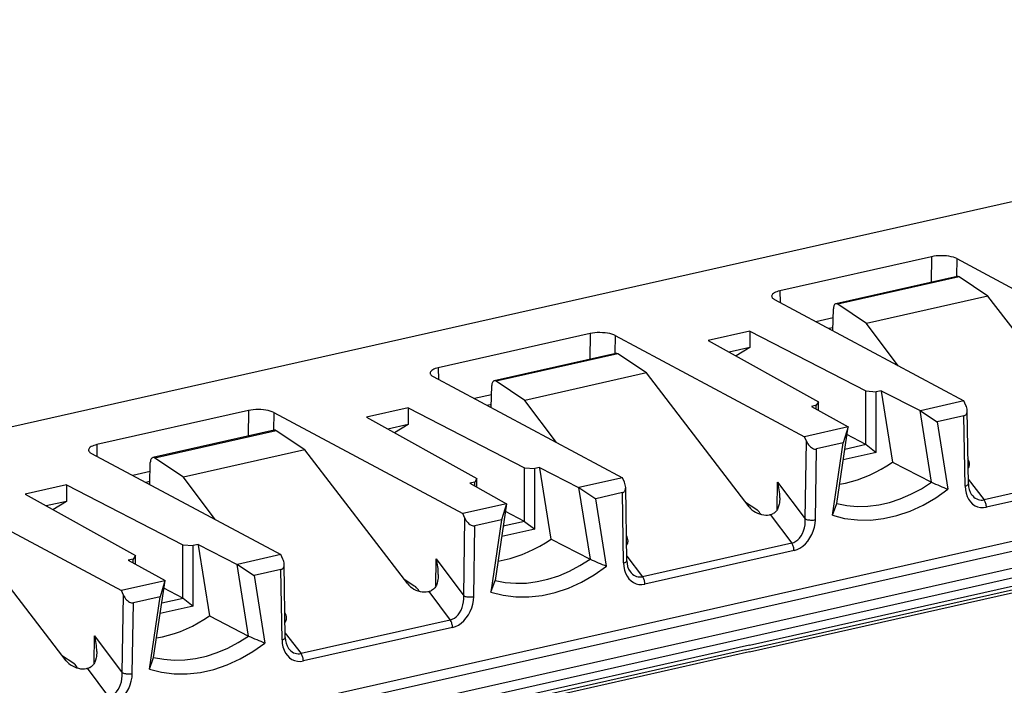
# Model space of a CAD drawing. Extents: x 0 to 420, y 0 to 297.
# Drawn here: x 322 to 349, y 208 to 227 of the extents above; entities that cross this region are included whole.
import ezdxf

# ---------------------------------------------------------------- set-up
doc = ezdxf.new("R2010")
doc.units = 0
doc.layers.get('0').update_dxf_attribs({"linetype": 'CONTINUOUS'})

msp = doc.modelspace()

# ---------------------------------------------------------------- linework, layer by layer
at = {"color": 7}
for p, q in [((371.734741, 226.578827), (303.460754, 211.214294)), ((347.263306, 220.059006), (343.086395, 219.119019)), ((347.263306, 220.059006), (347.252411, 219.354263)), ((347.955811, 220.006073), (347.948151, 219.510834)), ((347.955811, 220.006073), (353.162476, 217.221939)), ((347.970123, 219.515778), (344.627869, 218.763626)), ((348.023254, 219.502823), (344.681702, 218.750839)), ((348.811218, 218.975388), (348.023254, 219.502823)), ((343.086395, 219.119019), (343.09137, 218.799011)), ((348.811218, 218.975388), (345.469666, 218.223404)), ((351.641815, 215.290939), (348.811218, 218.975388)), ((342.943481, 218.878082), (348.151642, 216.09317)), ((345.469666, 218.223404), (344.681702, 218.750839)), ((344.543457, 218.022552), (344.559082, 218.628296)), ((344.552612, 218.378052), (344.078278, 218.271301)), ((346.342072, 217.060791), (345.469666, 218.223404)), ((337.865234, 217.944031), (333.688324, 217.004059)), ((337.865234, 217.944031), (337.85434, 217.239304)), ((338.557739, 217.891098), (338.550079, 217.395874)), ((338.557739, 217.891098), (343.765869, 215.106201)), ((342.257294, 218.013672), (341.112885, 217.756134)), ((342.257294, 218.013672), (345.457397, 216.365341)), ((342.257294, 218.013672), (342.257294, 217.947449)), ((342.257294, 217.947449), (342.257294, 217.55983)), ((344.545624, 218.106644), (344.433411, 218.08139)), ((341.112885, 217.756134), (344.147583, 216.070587)), ((338.572021, 217.400818), (335.229797, 216.648666)), ((338.625183, 217.387848), (335.28363, 216.635864)), ((339.413116, 216.860428), (338.625183, 217.387848)), ((342.257294, 217.55983), (341.694397, 217.433167)), ((342.257294, 217.55983), (341.880219, 217.329941)), ((333.54541, 216.763123), (338.75354, 213.97821)), ((333.688324, 217.004059), (333.693298, 216.684036)), ((339.413116, 216.860428), (336.071594, 216.108429)), ((342.243744, 213.175964), (339.413116, 216.860428)), ((335.145386, 215.907593), (335.161011, 216.513336)), ((336.071594, 216.108429), (335.28363, 216.635864)), ((335.154541, 216.263077), (334.680206, 216.156326)), ((345.457397, 216.365341), (345.739319, 216.343781)), ((345.457397, 214.892441), (345.457397, 216.365341)), ((345.875061, 216.374329), (345.739319, 216.343781)), ((345.739319, 214.677917), (345.739319, 216.343781)), ((345.875061, 216.374329), (346.94693, 215.824295)), ((345.875061, 216.374329), (345.877838, 216.356918)), ((345.877838, 216.356918), (346.188324, 214.408432)), ((335.147552, 215.991684), (335.035339, 215.966431)), ((336.944, 214.945831), (336.071594, 216.108429)), ((344.089417, 215.972488), (343.953674, 215.94194)), ((343.953674, 215.94194), (344.964691, 215.378204)), ((344.147583, 216.070587), (344.089417, 215.972488)), ((344.089417, 215.866241), (344.089417, 215.972488)), ((344.147583, 215.833817), (344.147583, 216.070587)), ((348.151642, 216.09317), (346.954407, 215.823746)), ((348.208069, 215.969284), (348.151642, 216.09317)), ((328.467163, 215.829071), (324.290253, 214.889084)), ((328.467163, 215.829071), (328.456268, 215.124344)), ((329.159668, 215.776138), (329.152008, 215.280899)), ((329.159668, 215.776138), (334.367798, 212.991226)), ((332.859222, 215.898712), (331.714813, 215.641174)), ((332.859222, 215.898712), (336.059326, 214.250381)), ((332.859222, 215.898712), (332.859222, 215.832489)), ((332.859222, 215.832489), (332.859222, 215.44487)), ((346.94693, 215.824295), (346.954407, 215.823746)), ((347.260742, 213.854904), (346.94693, 215.824295)), ((346.954407, 215.823746), (347.417755, 215.518341)), ((348.15387, 215.68399), (347.417755, 215.518341)), ((348.18396, 213.750626), (348.15387, 215.68399)), ((348.274017, 213.810883), (348.242584, 215.828217)), ((364.459198, 215.593857), (318.390015, 205.226349)), ((331.714813, 215.641174), (334.749512, 213.955612)), ((332.859222, 215.44487), (332.296326, 215.318192)), ((332.859222, 215.44487), (332.482147, 215.214981)), ((347.417755, 215.518341), (347.713531, 213.662277)), ((363.595337, 215.131088), (319.469879, 205.200989)), ((329.17395, 215.285843), (325.831726, 214.533691)), ((329.227112, 215.272888), (325.885559, 214.520905)), ((330.015045, 214.745453), (329.227112, 215.272888)), ((344.963104, 215.375626), (343.765869, 215.106201)), ((344.650879, 213.267578), (344.964691, 215.378204)), ((344.963104, 215.375626), (344.829529, 214.935883)), ((345.457397, 214.892441), (344.933716, 215.1698)), ((344.964691, 215.378204), (344.963104, 215.375626)), ((324.290253, 214.889084), (324.295227, 214.569077)), ((343.819366, 214.981644), (343.765869, 215.106201)), ((343.786346, 212.84613), (343.819366, 214.981644)), ((344.829529, 214.935883), (344.093414, 214.770233)), ((344.533752, 212.946686), (344.829529, 214.935883)), ((345.459412, 214.891373), (344.873932, 214.759613)), ((345.462341, 214.892029), (345.739319, 214.677917)), ((364.097595, 214.772751), (320.18457, 204.890457)), ((324.147339, 214.648148), (329.355469, 211.863251)), ((330.015045, 214.745453), (326.673523, 213.993469)), ((332.845642, 211.061005), (330.015045, 214.745453)), ((344.063324, 212.823303), (344.093414, 214.770233)), ((345.739319, 214.677917), (344.830139, 214.473312)), ((364.205627, 214.528687), (320.292572, 204.646393)), ((325.747314, 213.792618), (325.762939, 214.398376)), ((326.673523, 213.993469), (325.885559, 214.520905)), ((346.188324, 214.408432), (347.260742, 213.854904)), ((325.75647, 214.148117), (325.282135, 214.041367)), ((336.059326, 214.250381), (336.341248, 214.228821)), ((336.059326, 212.777481), (336.059326, 214.250381)), ((336.47699, 214.259369), (336.341248, 214.228821)), ((336.341248, 212.562943), (336.341248, 214.228821)), ((336.47699, 214.259369), (337.548859, 213.709335)), ((336.479767, 214.241943), (336.47699, 214.259369)), ((336.790253, 212.293472), (336.479767, 214.241943)), ((352.811279, 214.295319), (348.707153, 213.371704)), ((352.874725, 214.09198), (348.77063, 213.168381)), ((323.461121, 213.783752), (322.316742, 213.526215)), ((323.461121, 213.783752), (326.661224, 212.135406)), ((323.461121, 213.783752), (323.461121, 213.717529)), ((325.749481, 213.876709), (325.637268, 213.851471)), ((327.545929, 212.830856), (326.673523, 213.993469)), ((334.691345, 213.857513), (334.555603, 213.826965)), ((334.555603, 213.826965), (335.56662, 213.263245)), ((334.749512, 213.955612), (334.691345, 213.857513)), ((334.691345, 213.751282), (334.691345, 213.857513)), ((334.749512, 213.718857), (334.749512, 213.955612)), ((338.75354, 213.97821), (337.556335, 213.708786)), ((338.809998, 213.854324), (338.75354, 213.97821)), ((343.014404, 213.104141), (343.026093, 213.861755)), ((343.026093, 213.861755), (343.786346, 212.84613)), ((348.272034, 213.936676), (348.707153, 213.371704)), ((319.761566, 213.661163), (324.969727, 210.876266)), ((322.316742, 213.526215), (325.35144, 211.840652)), ((323.461121, 213.717529), (323.461121, 213.329895)), ((337.548859, 213.709335), (337.556335, 213.708786)), ((337.548859, 213.709335), (337.862671, 211.739944)), ((337.556335, 213.708786), (338.019684, 213.403381)), ((338.755798, 213.569031), (338.019684, 213.403381)), ((338.785889, 211.635651), (338.755798, 213.569031)), ((338.875946, 211.695923), (338.844513, 213.713257)), ((342.249115, 209.373978), (360.969757, 213.586914)), ((323.461121, 213.329895), (322.898254, 213.203232)), ((323.461121, 213.329895), (323.084076, 213.100006)), ((335.565002, 213.260651), (334.367798, 212.991226)), ((335.56662, 213.263245), (335.252777, 211.152603)), ((335.565002, 213.260651), (335.431458, 212.820923)), ((335.56662, 213.263245), (335.565002, 213.260651)), ((338.31546, 211.547302), (338.019684, 213.403381)), ((342.13916, 209.243179), (360.859833, 213.456116)), ((342.141052, 213.309601), (342.426025, 213.12413)), ((342.249115, 209.186035), (360.969757, 213.398972)), ((344.533752, 212.946686), (344.650879, 213.267578)), ((334.421295, 212.866669), (334.367798, 212.991226)), ((336.059326, 212.777481), (335.535645, 213.05484)), ((342.426025, 213.12413), (342.460083, 213.098206)), ((342.800873, 212.961792), (342.82431, 212.967072)), ((342.82431, 212.967072), (343.413177, 212.180344)), ((334.388275, 210.731155), (334.421295, 212.866669)), ((335.431458, 212.820923), (334.695343, 212.655258)), ((335.431458, 212.820923), (335.135681, 210.831726)), ((336.06134, 212.776413), (335.47583, 212.644653)), ((336.06427, 212.777069), (336.341248, 212.562943)), ((323.447571, 208.946045), (320.616974, 212.630493)), ((334.665222, 210.708344), (334.695343, 212.655258)), ((336.341248, 212.562943), (335.432068, 212.358337)), ((336.790253, 212.293472), (337.862671, 211.739944)), ((343.413177, 212.180344), (339.309082, 211.256744)), ((326.661224, 212.135406), (326.943176, 212.113846)), ((326.661224, 210.662521), (326.661224, 212.135406)), ((327.078918, 212.144394), (326.943176, 212.113846)), ((326.943176, 210.447983), (326.943176, 212.113846)), ((327.078918, 212.144394), (328.150787, 211.59436)), ((327.078918, 212.144394), (327.081696, 212.126984)), ((327.081696, 212.126984), (327.392181, 210.178497)), ((343.476654, 211.97702), (339.372559, 211.053421)), ((325.293274, 211.742554), (325.157532, 211.712006)), ((325.157532, 211.712006), (326.168549, 211.148285)), ((325.35144, 211.840652), (325.293274, 211.742554)), ((325.293274, 211.636322), (325.293274, 211.742554)), ((325.35144, 211.603897), (325.35144, 211.840652)), ((329.355469, 211.863251), (328.158264, 211.593811)), ((329.411926, 211.739365), (329.355469, 211.863251)), ((333.616302, 210.989166), (333.628021, 211.746796)), ((333.628021, 211.746796), (334.388275, 210.731155)), ((338.873962, 211.821716), (339.309082, 211.256744)), ((328.150787, 211.59436), (328.158264, 211.593811)), ((328.4646, 209.624985), (328.150787, 211.59436)), ((328.158264, 211.593811), (328.621613, 211.288406)), ((329.357727, 211.454071), (328.621613, 211.288406)), ((329.387817, 209.520691), (329.357727, 211.454071)), ((329.477844, 209.580963), (329.446442, 211.598282)), ((326.166931, 211.145691), (324.969727, 210.876266)), ((325.854706, 209.037643), (326.168549, 211.148285)), ((326.166931, 211.145691), (326.033386, 210.705948)), ((326.168549, 211.148285), (326.166931, 211.145691)), ((328.621613, 211.288406), (328.917358, 209.432343)), ((332.742981, 211.194641), (333.027954, 211.009171)), ((335.135681, 210.831726), (335.252777, 211.152603)), ((325.023224, 210.751709), (324.969727, 210.876266)), ((326.661224, 210.662521), (326.137543, 210.939865)), ((333.027954, 211.009171), (333.062012, 210.983246)), ((333.402802, 210.846832), (333.426208, 210.852097)), ((333.426208, 210.852097), (334.015106, 210.065384)), ((324.990204, 208.616196), (325.023224, 210.751709)), ((325.267151, 208.593369), (325.297272, 210.540298)), ((326.033386, 210.705948), (325.297272, 210.540298)), ((325.73761, 208.716766), (326.033386, 210.705948)), ((326.663269, 210.661438), (326.077759, 210.529694)), ((326.666199, 210.662109), (326.943176, 210.447983)), ((326.943176, 210.447983), (326.033997, 210.243378)), ((327.392181, 210.178497), (328.4646, 209.624985)), ((334.015106, 210.065384), (329.911011, 209.141785)), ((334.078583, 209.862061), (329.974487, 208.938461)), ((324.218231, 208.874207), (324.22995, 209.631836)), ((324.22995, 209.631836), (324.990204, 208.616196)), ((329.475891, 209.706757), (329.911011, 209.141785)), ((342.13916, 209.243179), (323.418518, 205.030243)), ((342.249115, 209.373978), (323.528442, 205.161026)), ((342.249115, 209.186035), (323.528442, 204.973099)), ((323.34491, 209.079681), (323.629883, 208.894211)), ((325.73761, 208.716766), (325.854706, 209.037643)), ((323.629883, 208.894211), (323.66394, 208.868271)), ((324.0047, 208.731857), (324.028137, 208.737137)), ((324.028137, 208.737137), (324.617035, 207.950409))]:
    msp.add_line(p, q, dxfattribs=at)
for points in [[(347.955811, 220.006058), (347.912476, 220.026016), (347.86145, 220.043655), (347.803894, 220.058609), (347.740967, 220.070572), (347.673828, 220.07933), (347.604004, 220.084671), (347.532776, 220.086502), (347.46167, 220.084793), (347.39209, 220.079544), (347.325562, 220.070877), (347.263306, 220.059006)], [(343.086426, 219.119034), (343.041992, 219.107742), (343.001526, 219.094864), (342.965454, 219.080429), (342.934143, 219.064713), (342.908081, 219.047836), (342.887573, 219.030045), (342.872803, 219.011551), (342.863953, 218.992569), (342.861206, 218.973343)], [(342.861206, 218.973343), (342.862427, 218.962173), (342.865662, 218.951065), (342.870972, 218.940018), (342.878235, 218.929123), (342.887512, 218.918411), (342.898682, 218.907883), (342.911865, 218.897629), (342.926758, 218.88768), (342.943481, 218.878067)], [(344.627808, 218.763626), (344.615234, 218.75914), (344.603516, 218.751602), (344.592834, 218.741043), (344.583374, 218.727768), (344.575317, 218.711868), (344.568726, 218.69368), (344.563843, 218.673477), (344.560547, 218.651566), (344.559082, 218.628311)], [(338.557739, 217.891098), (338.514404, 217.911026), (338.463379, 217.928665), (338.405823, 217.943619), (338.342896, 217.955612), (338.275757, 217.964371), (338.205933, 217.969681), (338.134705, 217.971512), (338.063599, 217.969803), (337.994019, 217.964554), (337.92749, 217.955917), (337.865234, 217.944046)], [(333.688354, 217.004044), (333.643921, 216.992813), (333.603455, 216.979874), (333.567383, 216.965469), (333.536072, 216.949722), (333.51001, 216.932877), (333.489502, 216.915085), (333.474731, 216.896591), (333.465881, 216.87764), (333.463135, 216.858414)], [(333.463135, 216.858383), (333.464355, 216.847214), (333.46759, 216.836075), (333.4729, 216.825058), (333.480164, 216.814163), (333.489441, 216.803421), (333.50061, 216.792923), (333.513794, 216.782669), (333.528687, 216.77272), (333.54541, 216.763107)], [(335.229736, 216.648666), (335.217163, 216.64418), (335.205444, 216.636612), (335.194763, 216.626114), (335.185303, 216.612808), (335.177246, 216.596939), (335.170654, 216.578751), (335.165771, 216.558517), (335.162476, 216.536606), (335.161011, 216.513321)], [(329.159668, 215.776138), (329.116333, 215.796097), (329.065308, 215.813736), (329.007751, 215.82869), (328.944824, 215.840652), (328.877686, 215.84938), (328.807861, 215.854752), (328.736633, 215.856583), (328.665527, 215.854843), (328.595947, 215.849625), (328.529419, 215.840958), (328.467163, 215.829056)], [(348.15387, 215.683975), (348.171631, 215.689651), (348.187744, 215.698257), (348.202087, 215.709732), (348.214478, 215.723892), (348.224731, 215.740555), (348.232788, 215.759598), (348.238464, 215.780716), (348.24176, 215.803665), (348.242554, 215.828201)], [(324.290283, 214.889084), (324.24585, 214.877823), (324.205383, 214.864914), (324.169312, 214.850479), (324.138, 214.834763), (324.111938, 214.817886), (324.091431, 214.800125), (324.07666, 214.781631), (324.06781, 214.76265), (324.065063, 214.743423)], [(343.819336, 214.981644), (343.836304, 214.946579), (343.856262, 214.91301), (343.878906, 214.881607), (343.903687, 214.852982), (343.930237, 214.827774), (343.957886, 214.806412), (343.986084, 214.789444), (344.014343, 214.777115), (344.041992, 214.76973), (344.068542, 214.76741), (344.093384, 214.770218)], [(324.065063, 214.743423), (324.066284, 214.732254), (324.069519, 214.721146), (324.074829, 214.710098), (324.082092, 214.699173), (324.09137, 214.688461), (324.102539, 214.677933), (324.115723, 214.667679), (324.130615, 214.65773), (324.147339, 214.648148)], [(325.831665, 214.533707), (325.819092, 214.52919), (325.807373, 214.521652), (325.796692, 214.511124), (325.787231, 214.497818), (325.779175, 214.481949), (325.772583, 214.46376), (325.7677, 214.443558), (325.764404, 214.421646), (325.762939, 214.398361)], [(344.730347, 213.802139), (344.895935, 213.833755), (345.061523, 213.874619), (345.226807, 213.924637), (345.391357, 213.983658), (345.554688, 214.05159), (345.716431, 214.12825), (345.876221, 214.213394), (346.033691, 214.30687), (346.188354, 214.408432)], [(344.650879, 213.267563), (344.930176, 213.214493), (345.217407, 213.191391), (345.510498, 213.198441), (345.807007, 213.235611), (346.104614, 213.302628), (346.401123, 213.39888), (346.694214, 213.523727), (346.981445, 213.676132), (347.260742, 213.854904)], [(348.18396, 213.750626), (348.201721, 213.755478), (348.217896, 213.760971), (348.2323, 213.767044), (348.244873, 213.773575), (348.255249, 213.780594), (348.263489, 213.787857), (348.269409, 213.795425), (348.272949, 213.803116), (348.274048, 213.810867)], [(338.755798, 213.569046), (338.77356, 213.574692), (338.789673, 213.583298), (338.804016, 213.594742), (338.816406, 213.608902), (338.82666, 213.625626), (338.834717, 213.644638), (338.840393, 213.665756), (338.843689, 213.688736), (338.844482, 213.713272)], [(344.533813, 212.946671), (344.869995, 212.860794), (345.218994, 212.816727), (345.577148, 212.814896), (345.940857, 212.855301), (346.306458, 212.937576), (346.670166, 213.060867), (347.02832, 213.223923), (347.377319, 213.425064), (347.713501, 213.662247)], [(348.18396, 213.750626), (348.191406, 213.650162), (348.210327, 213.554581), (348.240356, 213.465714), (348.281006, 213.385452), (348.331299, 213.315292), (348.390381, 213.256668), (348.457031, 213.21077), (348.529785, 213.178482), (348.607422, 213.160477), (348.688232, 213.157059), (348.77063, 213.168381)], [(348.364258, 213.513748), (348.395447, 213.47728), (348.429138, 213.44545), (348.465088, 213.418533), (348.50293, 213.396835), (348.542358, 213.380508), (348.582825, 213.369766), (348.624023, 213.3647), (348.665649, 213.365372), (348.707153, 213.371719)], [(343.086456, 213.429306), (343.084686, 213.381378), (343.080688, 213.333694), (343.075287, 213.29277), (343.06781, 213.252258), (343.053009, 213.195251), (343.032654, 213.140518), (343.02005, 213.114441), (343.005676, 213.089508), (342.992065, 213.069595), (342.97699, 213.050873), (342.954468, 213.028198), (342.929199, 213.008774), (342.901306, 212.993271)], [(348.77063, 213.168381), (348.769775, 213.192459), (348.767151, 213.217056), (348.762878, 213.241806), (348.756958, 213.266281), (348.749512, 213.290115), (348.740662, 213.312943), (348.730591, 213.334366), (348.71936, 213.35405), (348.707153, 213.371719)], [(342.243774, 213.17598), (342.278809, 213.135574), (342.319946, 213.097488), (342.366333, 213.062576), (342.417114, 213.031448), (342.47113, 213.004837), (342.527344, 212.983231), (342.584595, 212.967056), (342.641724, 212.95668), (342.697571, 212.952316), (342.750977, 212.954025), (342.800903, 212.961807)], [(334.421265, 212.866684), (334.438232, 212.831619), (334.458191, 212.79805), (334.480835, 212.766617), (334.505615, 212.738022), (334.532166, 212.712784), (334.559814, 212.691483), (334.588013, 212.674454), (334.616272, 212.662155), (334.643921, 212.654739), (334.670471, 212.652451), (334.695312, 212.655289)], [(343.413208, 212.180344), (343.471497, 212.199509), (343.52771, 212.229874), (343.580811, 212.270798), (343.6297, 212.321487), (343.67334, 212.380936), (343.710938, 212.447983), (343.741638, 212.521255), (343.764954, 212.599258), (343.780334, 212.680496), (343.787537, 212.763351), (343.786377, 212.846115)], [(343.476685, 211.977005), (343.559082, 212.002823), (343.639893, 212.042557), (343.717468, 212.095505), (343.790283, 212.160538), (343.856873, 212.236465), (343.915955, 212.32164), (343.966309, 212.414444), (344.006897, 212.513016), (344.036987, 212.615372), (344.055908, 212.719498), (344.063354, 212.823318)], [(343.786377, 212.846146), (343.803711, 212.838333), (343.824097, 212.831436), (343.847107, 212.825485), (343.872314, 212.820694), (343.89917, 212.817093), (343.927063, 212.814774), (343.955566, 212.813828), (343.984009, 212.814224), (344.01178, 212.815933), (344.038452, 212.818985), (344.063293, 212.823318)], [(335.332275, 211.68718), (335.497864, 211.718796), (335.663452, 211.759659), (335.828735, 211.809677), (335.993286, 211.868729), (336.156616, 211.936661), (336.318359, 212.01326), (336.478149, 212.098434), (336.63562, 212.19191), (336.790283, 212.293472)], [(343.476685, 211.977005), (343.47583, 212.001114), (343.473145, 212.025711), (343.468872, 212.05043), (343.463013, 212.074905), (343.455566, 212.09877), (343.446655, 212.121567), (343.436584, 212.14299), (343.425354, 212.162674), (343.413208, 212.180344)], [(335.252808, 211.152603), (335.532104, 211.099533), (335.819336, 211.076431), (336.112427, 211.083511), (336.408936, 211.120682), (336.706543, 211.187637), (337.003052, 211.283951), (337.296143, 211.408768), (337.583374, 211.561172), (337.862671, 211.739944)], [(338.785889, 211.635666), (338.80365, 211.640518), (338.819824, 211.646011), (338.834229, 211.652054), (338.846802, 211.658646), (338.857178, 211.665604), (338.865417, 211.672928), (338.871338, 211.680466), (338.874878, 211.688187), (338.875977, 211.695938)], [(338.785889, 211.635666), (338.793335, 211.535202), (338.812256, 211.43959), (338.842285, 211.350784), (338.882935, 211.270462), (338.933228, 211.200333), (338.99231, 211.141708), (339.05896, 211.09581), (339.131714, 211.063522), (339.209351, 211.045486), (339.290161, 211.04213), (339.372559, 211.053421)], [(329.357727, 211.454056), (329.375488, 211.459732), (329.391602, 211.468338), (329.405945, 211.479782), (329.418335, 211.493942), (329.428589, 211.510635), (329.436646, 211.529678), (329.442322, 211.550797), (329.445618, 211.573746), (329.446411, 211.598282)], [(335.135681, 210.831741), (335.471924, 210.745865), (335.820862, 210.701767), (336.179016, 210.699936), (336.542725, 210.740372), (336.908325, 210.822647), (337.272095, 210.945938), (337.630249, 211.108963), (337.979248, 211.310135), (338.31543, 211.547318)], [(338.966187, 211.398758), (338.997314, 211.36232), (339.031006, 211.33049), (339.067017, 211.303604), (339.104858, 211.281876), (339.144226, 211.265579), (339.184692, 211.254837), (339.225952, 211.249771), (339.267578, 211.250381), (339.309082, 211.256729)], [(333.688385, 211.314331), (333.686615, 211.266418), (333.682617, 211.218735), (333.677216, 211.177795), (333.669739, 211.137299), (333.654938, 211.080276), (333.634583, 211.025558), (333.621979, 210.999466), (333.607605, 210.974533), (333.593994, 210.954636), (333.578918, 210.935913), (333.556396, 210.913239), (333.531128, 210.893799), (333.503235, 210.878311)], [(339.372559, 211.053421), (339.371704, 211.077499), (339.369019, 211.102127), (339.364746, 211.126846), (339.358887, 211.151321), (339.35144, 211.175156), (339.342529, 211.197952), (339.332458, 211.219376), (339.321228, 211.23909), (339.309082, 211.256729)], [(332.845703, 211.060989), (332.880737, 211.020584), (332.921875, 210.982529), (332.968262, 210.947586), (333.019043, 210.916458), (333.073059, 210.889847), (333.129272, 210.86824), (333.186523, 210.852066), (333.243652, 210.841721), (333.2995, 210.837357), (333.352905, 210.839066), (333.402832, 210.846817)], [(325.023193, 210.751724), (325.040161, 210.716629), (325.06012, 210.68306), (325.082764, 210.651657), (325.107544, 210.623062), (325.134094, 210.597824), (325.161743, 210.576492), (325.189941, 210.559494), (325.218201, 210.547195), (325.24585, 210.53978), (325.2724, 210.537491), (325.297241, 210.540298)], [(334.015137, 210.065384), (334.073425, 210.084549), (334.129639, 210.114883), (334.182739, 210.155838), (334.231628, 210.206558), (334.275269, 210.266006), (334.312866, 210.333023), (334.343567, 210.406265), (334.366882, 210.484299), (334.382263, 210.565567), (334.389465, 210.648392), (334.388306, 210.731155)], [(334.078613, 209.862076), (334.161011, 209.887833), (334.241821, 209.927597), (334.319397, 209.980545), (334.392212, 210.045609), (334.458801, 210.121475), (334.517883, 210.20668), (334.568237, 210.299484), (334.608826, 210.398056), (334.638916, 210.500443), (334.657837, 210.604568), (334.665283, 210.708328)], [(334.388306, 210.731155), (334.40564, 210.723373), (334.426025, 210.716446), (334.449036, 210.710526), (334.474243, 210.705704), (334.501099, 210.702103), (334.528992, 210.699814), (334.557495, 210.698868), (334.585938, 210.699234), (334.613708, 210.700974), (334.640381, 210.704025), (334.665222, 210.708328)], [(325.934204, 209.57222), (326.099792, 209.603836), (326.265381, 209.644669), (326.430664, 209.694717), (326.595215, 209.753738), (326.758545, 209.821671), (326.920288, 209.8983), (327.080078, 209.983475), (327.237549, 210.07692), (327.392212, 210.178482)], [(334.078613, 209.862076), (334.077759, 209.886124), (334.075073, 209.910751), (334.070801, 209.935501), (334.064941, 209.959976), (334.057495, 209.98378), (334.048584, 210.006607), (334.038513, 210.02803), (334.027283, 210.047745), (334.015137, 210.065384)], [(325.854736, 209.037643), (326.134033, 208.984573), (326.421265, 208.961472), (326.714355, 208.968521), (327.010864, 209.005692), (327.308472, 209.072708), (327.60498, 209.168961), (327.898071, 209.293808), (328.185303, 209.446213), (328.4646, 209.624985)], [(329.387817, 209.520706), (329.405579, 209.525528), (329.421753, 209.531021), (329.436157, 209.537094), (329.44873, 209.543655), (329.459106, 209.550644), (329.467346, 209.557938), (329.473267, 209.565506), (329.476807, 209.573196), (329.477905, 209.580948)], [(329.387817, 209.520706), (329.395264, 209.420242), (329.414185, 209.324661), (329.444214, 209.235794), (329.484863, 209.155533), (329.535156, 209.085373), (329.594238, 209.026749), (329.660889, 208.98085), (329.733643, 208.948563), (329.811279, 208.930557), (329.89209, 208.927139), (329.974487, 208.938461)], [(324.290314, 209.199371), (324.288544, 209.151459), (324.284546, 209.103775), (324.279144, 209.062836), (324.271667, 209.022339), (324.256866, 208.965317), (324.236481, 208.910583), (324.223907, 208.884506), (324.209534, 208.859573), (324.195923, 208.839661), (324.180847, 208.820953), (324.158325, 208.798279), (324.133057, 208.778839), (324.105164, 208.763336)], [(325.73761, 208.716751), (326.073853, 208.630875), (326.422791, 208.586807), (326.780945, 208.584976), (327.144653, 208.625381), (327.510254, 208.707657), (327.874023, 208.830948), (328.232178, 208.993973), (328.581177, 209.195145), (328.917358, 209.432327)], [(329.568115, 209.283798), (329.599243, 209.24733), (329.632935, 209.21553), (329.668945, 209.188614), (329.706787, 209.166885), (329.746155, 209.150589), (329.786621, 209.139847), (329.827881, 209.134781), (329.869507, 209.135422), (329.911011, 209.141769)], [(323.447632, 208.94606), (323.482666, 208.905624), (323.523804, 208.867569), (323.57019, 208.832626), (323.620972, 208.801529), (323.674988, 208.774887), (323.731201, 208.753281), (323.788452, 208.737137), (323.845581, 208.726761), (323.901428, 208.722366), (323.954834, 208.724075), (324.004761, 208.731857)], [(329.974487, 208.938461), (329.973633, 208.96254), (329.970947, 208.987137), (329.966675, 209.011887), (329.960815, 209.036362), (329.953369, 209.060196), (329.944458, 209.083023), (329.934387, 209.104446), (329.923157, 209.12413), (329.911011, 209.1418)], [(324.617065, 207.950394), (324.675354, 207.969559), (324.731567, 207.999924), (324.784668, 208.040848), (324.833557, 208.091568), (324.877197, 208.151016), (324.914795, 208.218033), (324.945496, 208.291306), (324.968811, 208.369339), (324.984192, 208.450577), (324.991394, 208.533401), (324.990234, 208.616165)], [(324.680542, 207.747086), (324.762939, 207.772873), (324.84375, 207.812637), (324.921326, 207.865555), (324.994141, 207.930618), (325.06073, 208.006516), (325.119812, 208.09169), (325.170166, 208.184525), (325.210754, 208.283096), (325.240845, 208.385452), (325.259766, 208.489578), (325.267212, 208.593369)], [(324.990234, 208.616196), (325.007568, 208.608414), (325.027954, 208.601486), (325.050964, 208.595535), (325.076172, 208.590744), (325.103027, 208.587173), (325.13092, 208.584854), (325.159424, 208.583878), (325.187866, 208.584274), (325.215637, 208.586014), (325.24231, 208.589066), (325.267151, 208.593369)]]:
    msp.add_lwpolyline(points, dxfattribs=at)
for centre, radius, start, end in [((347.981201, 219.448227), 0.068664, 52.402147, 99.325956), ((344.639618, 218.695557), 0.069263, 52.702371, 99.786782), ((338.58313, 217.333252), 0.068664, 52.402147, 99.325956), ((335.241516, 216.580597), 0.069263, 52.702371, 99.786782), ((347.881348, 215.813614), 0.361741, 2.315259, 25.476177), ((329.185059, 215.218292), 0.068664, 52.402147, 99.325956), ((325.843445, 214.465622), 0.069263, 52.702371, 99.786782), ((348.037933, 214.346939), 0.271035, 1.17186, 33.844055), ((348.130219, 214.353439), 0.178337, 320.421861, 359.691175), ((338.483276, 213.698639), 0.361741, 2.315259, 25.476177), ((341.5289, 213.430084), 1.557905, 359.971421, 16.083458), ((356.476654, 234.888855), 22.964331, 246.339642, 247.567307), ((348.778595, 213.79866), 0.50377, 178.612425, 214.516452), ((342.124939, 212.73172), 0.496789, 29.118319, 47.555926), ((342.737, 213.349396), 0.392177, 282.861674, 294.766783), ((338.639862, 212.231964), 0.271035, 1.17186, 33.844055), ((338.732147, 212.238464), 0.178337, 320.421861, 359.691175), ((329.085205, 211.583679), 0.361741, 2.315259, 25.476177), ((332.130829, 211.315109), 1.557905, 359.971421, 16.083458), ((347.078766, 232.774338), 22.964806, 246.339655, 247.567293), ((339.380524, 211.683701), 0.50377, 178.612425, 214.516452), ((332.726837, 210.61676), 0.496789, 29.118319, 47.555926), ((333.338928, 211.234421), 0.392177, 282.861674, 294.766783), ((329.241791, 210.117004), 0.271035, 1.17186, 33.844055), ((329.334076, 210.123505), 0.178337, 320.421861, 359.691175), ((-60.416138, 1992.052368), 1834.225207, 281.700064, 283.65513), ((322.732727, 209.20015), 1.557905, 359.971421, 16.083458), ((337.680511, 230.658936), 22.964331, 246.339642, 247.567307), ((329.982452, 209.568726), 0.50377, 178.612425, 214.516452), ((323.328766, 208.501801), 0.496789, 29.118319, 47.555926), ((323.940857, 209.119461), 0.392177, 282.861674, 294.766783)]:
    msp.add_arc(centre, radius, start, end, dxfattribs=at)

doc.saveas('drawing.dxf')
